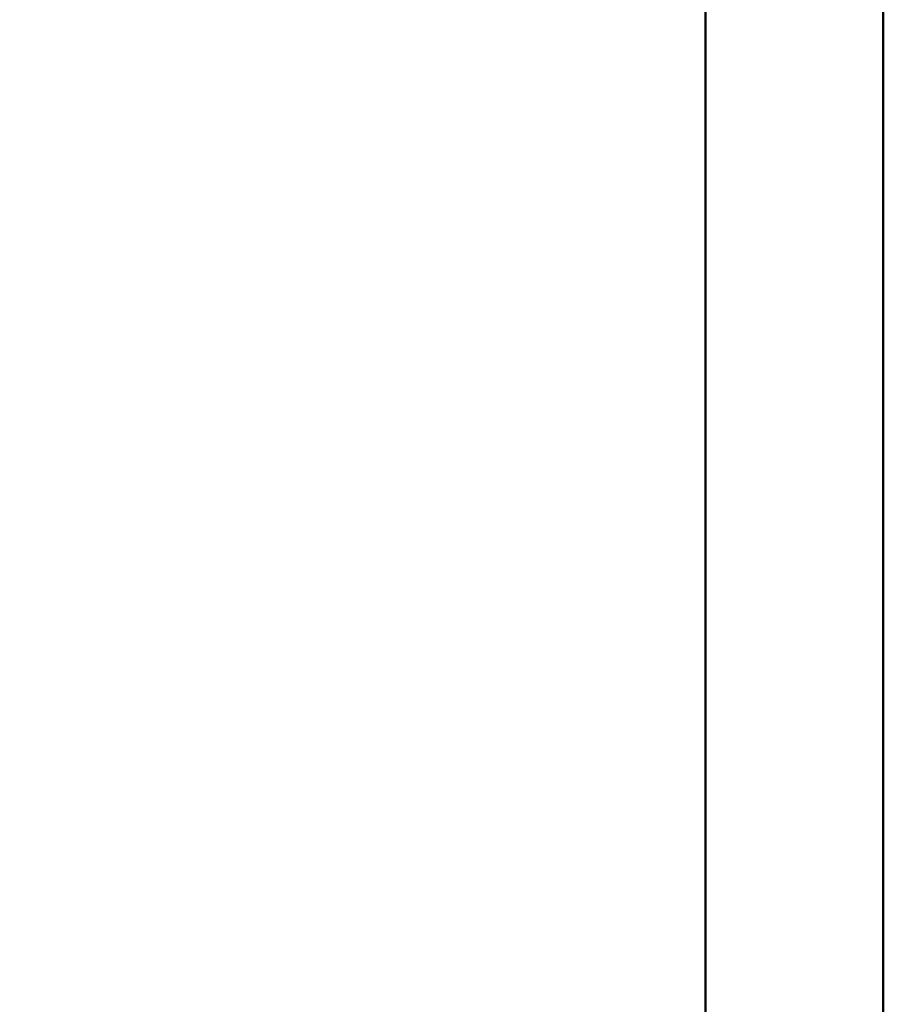
# Model space of a CAD drawing. Units: millimetres. Extents: x 0 to 11708, y -643 to 3027.
# Drawn here: x 2769 to 3200, y 700 to 1192 of the extents above; entities that cross this region are included whole.
import ezdxf

# ---------------------------------------------------------------- set-up
doc = ezdxf.new("R2010")
doc.units = ezdxf.units.MM
doc.header["$MEASUREMENT"] = 0
doc.layers.add('MD_Visible', color=7, linetype='Continuous', lineweight=50)
doc.layers.add('MD_Visible Narrow', color=7, linetype='Continuous', lineweight=35)
doc.styles.get("Standard").update_dxf_attribs({"font": 'arial.ttf'})
doc.dimstyles.new('ISO-25', dxfattribs={"dimtxt": 2.5, "dimasz": 2.5, "dimexe": 1.25, "dimexo": 0.625, "dimtad": 1, "dimtxsty": 'Standard', "dimcen": 2.5, "dimadec": 0, "dimazin": 0, "dimtfac": 1, "dimtmove": 0, "dimatfit": 3, "dimfxl": 1, "dimarcsym": 0})

# ---------------------------------------------------------------- blocks, each defined once
blk = doc.blocks.new('*D2')
at = {"color": 0, "lineweight": -2, "transparency": 16777216}
for p, q in [((2513.4, 2700.91), (2392.15, 2700.91)), ((2393.4, 2620.91), (2393.4, -559.87)), ((2513.4, -639.87), (2392.15, -639.87))]:
    blk.add_line(p, q, dxfattribs=at)
at = {"color": 0, "transparency": 16777216}
for points in [[(2380.07, 2620.91), (2406.74, 2620.91), (2393.4, 2700.91)], [(2380.07, -559.87), (2406.74, -559.87), (2393.4, -639.87)]]:
    blk.add_solid(points, dxfattribs=at)
at = {"layer": 'Defpoints', "color": 0, "transparency": 16777216}
for p in [(3155.86, 2700.91), (2393.4, -639.87), (3155.86, -639.87)]:
    blk.add_point(p, dxfattribs=at)
at = {"color": 0, "transparency": 16777216, "insert": (2261.66, 1030.52), "char_height": 160, "attachment_point": 5, "rotation": 90}
blk.add_mtext('335', dxfattribs=at)
blk = doc.blocks.new('CustomObjectsInViewport5_0')
at = {"layer": 'MD_Visible'}
for p, q in [((6795.62, 397.37), (6795.62, 3301.3)), ((6884.52, 629.21), (6884.52, 3301.3))]:
    blk.add_line(p, q, dxfattribs=at)
at = {"layer": 'MD_Visible Narrow'}
blk.add_line((6884.52, 3167.69), (6884.52, 762.82), dxfattribs=at)

msp = doc.modelspace()

# ---------------------------------------------------------------- block references
at = {"layer": 'MD_Visible'}
msp.add_blockref('CustomObjectsInViewport5_0', (-3684.208, -820.421), dxfattribs=at)

# ---------------------------------------------------------------- dimensions: what is measured, and where the dimension line sits
dim = msp.add_linear_dim(base=(2393.403, -639.867), p1=(3155.862, 2700.914), p2=(3155.862, -639.867), angle=90, text='335', dimstyle='ISO-25', override={"dimtxt": 160, "dimasz": 80, "dimgap": 50, "dimtad": 2, "dimfxl": 120, "dimfxlon": 1})
dim.commit()
dim.dimension.update_dxf_attribs({"geometry": '*D2', "text_midpoint": (2261.657, 1030.524)})

doc.saveas('drawing.dxf')
